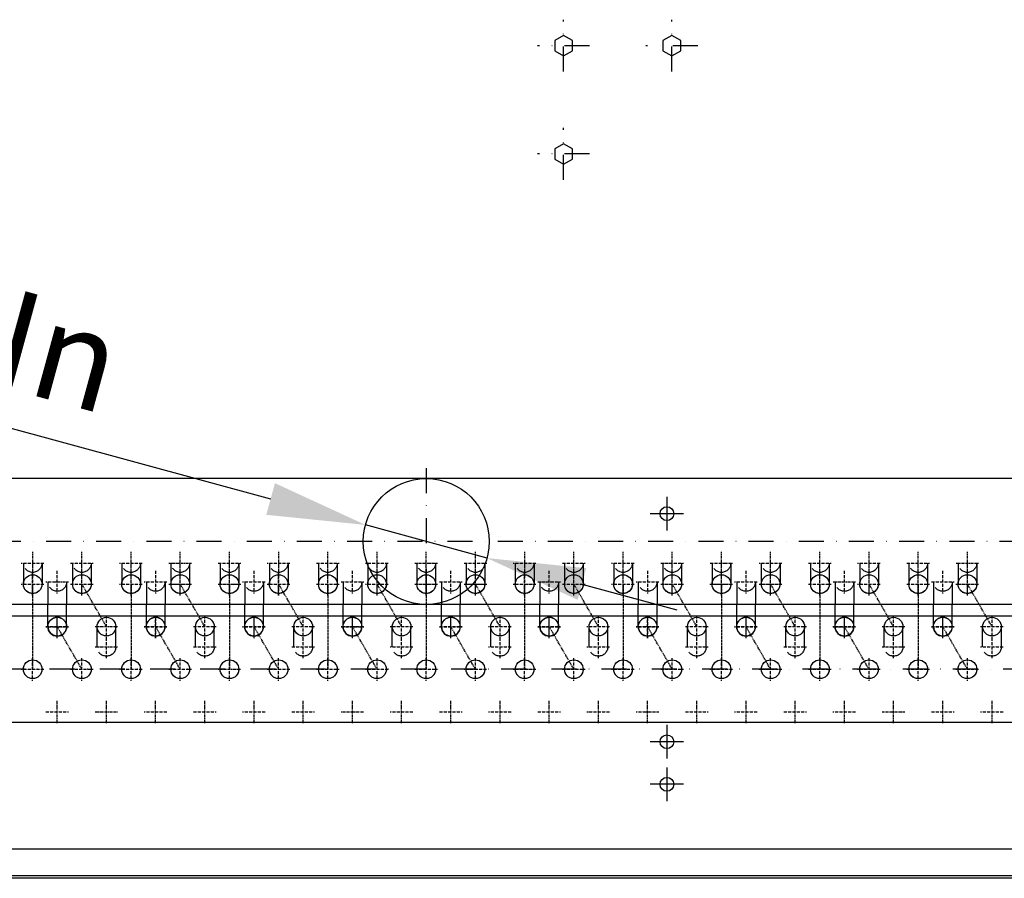
# Model space of a CAD drawing. Units: millimetres. Extents: x 0 to 13477, y -14193 to 9081.
# Drawn here: x 11092 to 11592, y 7435 to 7871 of the extents above; entities that cross this region are included whole.
import ezdxf

# ---------------------------------------------------------------- set-up
doc = ezdxf.new("R2010")
doc.units = ezdxf.units.MM
for name, pattern in [('ACAD_ISO03W100', [30, 12, -18]), ('DASHDOT', [1, 0.5, -0.25, 0, -0.25]), ('DASHED', [0.75, 0.5, -0.25]), ('TRATTOPUNTO', [25.4, 12.7, -6.35, 0, -6.35])]:
    doc.linetypes.add(name, pattern=pattern)
for name, color, linetype in [('1', 1, 'ACAD_ISO03W100'), ('A', 2, 'TRATTOPUNTO'), ('assi', 2, 'DASHDOT'), ('Q', 4, 'Continuous')]:
    doc.layers.add(name, color=color, linetype=linetype)
doc.styles.get("Standard").update_dxf_attribs({"font": 'txt.shx'})
doc.dimstyles.new('ISO-25', dxfattribs={"dimtxt": 2.5, "dimasz": 2.5, "dimexe": 1.25, "dimexo": 0.625, "dimtad": 1, "dimtxsty": 'Standard', "dimcen": 2.5, "dimadec": 0, "dimazin": 0, "dimtfac": 1, "dimtmove": 0, "dimatfit": 3, "dimfxl": 1, "dimarcsym": 0})

# ---------------------------------------------------------------- blocks, each defined once
blk = doc.blocks.new('AS')
at = {"layer": 'A'}
for p, q in [((0, -13.2), (0, 13.2)), ((-13.2, 0), (13.2, 0))]:
    blk.add_line(p, q, dxfattribs=at)
blk = doc.blocks.new('A$C7C981AE4')
for p, q in [((1818.5, -209.26), (1818.5, -226.26)), ((1827, -217.76), (1810, -217.76)), ((1818.5, -325.11), (1818.5, -342.11)), ((1827, -333.61), (1810, -333.61)), ((1818.5, -346.76), (1818.5, -363.76)), ((1827, -355.26), (1810, -355.26)), ((-170.5, -388), (2250.5, -388)), ((-180.5, -401.5), (2260.5, -401.5)), ((2260.5, -403), (-180.5, -403))]:
    blk.add_line(p, q)
for points in [[(1761.5, 17.4), (1766, 14.8), (1770.5, 17.4), (1770.5, 22.6), (1766, 25.2), (1761.5, 22.6)], [(1816.5, 17.4), (1821, 14.8), (1825.5, 17.4), (1825.5, 22.6), (1821, 25.2), (1816.5, 22.6)], [(1761.5, -37.6), (1766, -40.2), (1770.5, -37.6), (1770.5, -32.4), (1766, -29.8), (1761.5, -32.4)]]:
    blk.add_lwpolyline(points, close=True)
for centre in [(1818.5, -217.76), (1818.5, -333.61), (1818.5, -355.26)]:
    blk.add_circle(centre, 3.5)
at = {"xscale": -1}
for p in [(1766, 20), (1821, 20), (1766, -35)]:
    blk.add_blockref('AS', p, dxfattribs=at)
blk = doc.blocks.new('A$C07FE6908')
for p, q in [((1311, 53.61), (-11, 53.61)), ((1311, -10.39), (-11, -10.39)), ((457.75, -21.69), (457.75, -10.39)), ((467.25, -21.69), (467.25, -10.39)), ((507.75, -21.69), (507.75, -10.39)), ((517.25, -21.69), (517.25, -10.39)), ((557.75, -21.69), (557.75, -10.39)), ((567.25, -21.69), (567.25, -10.39)), ((607.75, -21.69), (607.75, -10.39)), ((617.25, -21.69), (617.25, -10.39)), ((657.75, -21.69), (657.75, -10.39)), ((667.25, -21.69), (667.25, -10.39)), ((707.75, -21.69), (707.75, -10.39)), ((717.25, -21.69), (717.25, -10.39)), ((757.75, -21.69), (757.75, -10.39)), ((767.25, -21.69), (767.25, -10.39)), ((807.75, -21.69), (807.75, -10.39)), ((817.25, -21.69), (817.25, -10.39)), ((857.75, -21.69), (857.75, -10.39)), ((867.25, -21.69), (867.25, -10.39)), ((907.75, -21.69), (907.75, -10.39)), ((917.25, -21.69), (917.25, -10.39)), ((1309.98, -16.3), (-10.02, -16.3)), ((1309.98, -70.3), (-10.02, -70.3))]:
    blk.add_line(p, q)
at = {"color": 1, "linetype": 'DASHED'}
for p, q in [((449.98, 0), (449.98, -43.3)), ((487.48, -21.65), (474.98, 0)), ((499.98, 0), (499.98, -43.3)), ((537.48, -21.65), (524.98, 0)), ((549.98, 0), (549.98, -43.3)), ((587.48, -21.65), (574.98, 0)), ((599.98, 0), (599.98, -43.3)), ((637.48, -21.65), (624.98, 0)), ((649.98, 0), (649.98, -43.3)), ((687.48, -21.65), (674.98, 0)), ((699.98, 0), (699.98, -43.3)), ((737.48, -21.65), (724.98, 0)), ((749.98, 0), (749.98, -43.3)), ((787.48, -21.65), (774.98, 0)), ((799.98, 0), (799.98, -43.3)), ((837.48, -21.65), (824.98, 0)), ((849.98, 0), (849.98, -43.3)), ((887.48, -21.65), (874.98, 0)), ((899.98, 0), (899.98, -43.3)), ((937.48, -21.65), (924.98, 0)), ((474.98, -43.3), (462.48, -21.65)), ((524.98, -43.3), (512.48, -21.65)), ((574.98, -43.3), (562.48, -21.65)), ((624.98, -43.3), (612.48, -21.65)), ((674.98, -43.3), (662.48, -21.65)), ((724.98, -43.3), (712.48, -21.65)), ((774.98, -43.3), (762.48, -21.65)), ((824.98, -43.3), (812.48, -21.65)), ((874.98, -43.3), (862.48, -21.65)), ((924.98, -43.3), (912.48, -21.65))]:
    blk.add_line(p, q, dxfattribs=at)
for centre, radius in [((650, 21.61), 32), ((450, -0.04), 4.75), ((474.98, 0), 4.75), ((500, -0.04), 4.75), ((524.98, 0), 4.75), ((550, -0.04), 4.75), ((574.98, 0), 4.75), ((600, -0.04), 4.75), ((624.98, 0), 4.75), ((650, -0.04), 4.75), ((674.98, 0), 4.75), ((700, -0.04), 4.75), ((724.98, 0), 4.75), ((750, -0.04), 4.75), ((774.98, 0), 4.75), ((800, -0.04), 4.75), ((824.98, 0), 4.75), ((850, -0.04), 4.75), ((874.98, 0), 4.75), ((900, -0.04), 4.75), ((924.98, 0), 4.75), ((462.48, -21.65), 4.75), ((487.48, -21.65), 4.75), ((512.48, -21.65), 4.75), ((537.48, -21.65), 4.75), ((562.48, -21.65), 4.75), ((587.48, -21.65), 4.75), ((612.48, -21.65), 4.75), ((637.48, -21.65), 4.75), ((662.48, -21.65), 4.75), ((687.48, -21.65), 4.75), ((712.48, -21.65), 4.75), ((737.48, -21.65), 4.75), ((762.48, -21.65), 4.75), ((787.48, -21.65), 4.75), ((812.48, -21.65), 4.75), ((837.48, -21.65), 4.75), ((862.48, -21.65), 4.75), ((887.48, -21.65), 4.75), ((912.48, -21.65), 4.75), ((937.48, -21.65), 4.75), ((450, -43.3), 4.75), ((474.98, -43.3), 4.75), ((500, -43.3), 4.75), ((524.98, -43.3), 4.75), ((550, -43.3), 4.75), ((574.98, -43.3), 4.75), ((600, -43.3), 4.75), ((624.98, -43.3), 4.75), ((650, -43.3), 4.75), ((674.98, -43.3), 4.75), ((700, -43.3), 4.75), ((724.98, -43.3), 4.75), ((750, -43.3), 4.75), ((774.98, -43.3), 4.75), ((800, -43.3), 4.75), ((824.98, -43.3), 4.75), ((850, -43.3), 4.75), ((874.98, -43.3), 4.75), ((900, -43.3), 4.75), ((924.98, -43.3), 4.75)]:
    blk.add_circle(centre, radius)
for centre in [(462.5, -21.69), (512.5, -21.69), (562.5, -21.69), (612.5, -21.69), (662.5, -21.69), (712.5, -21.69), (762.5, -21.69), (812.5, -21.69), (862.5, -21.69), (912.5, -21.69)]:
    blk.add_arc(centre, 4.75, 180, 0)
at = {"layer": '1'}
for p, q in [((445.25, 10.67), (445.25, -0.04)), ((454.75, 10.67), (454.75, -0.04)), ((470.25, 10.67), (470.25, -0.04)), ((479.75, 10.67), (479.75, -0.04)), ((495.25, 10.67), (495.25, -0.04)), ((504.75, 10.67), (504.75, -0.04)), ((520.25, 10.67), (520.25, -0.04)), ((529.75, 10.67), (529.75, -0.04)), ((545.25, 10.67), (545.25, -0.04)), ((554.75, 10.67), (554.75, -0.04)), ((570.25, 10.67), (570.25, -0.04)), ((579.75, 10.67), (579.75, -0.04)), ((595.25, 10.67), (595.25, -0.04)), ((604.75, 10.67), (604.75, -0.04)), ((620.25, 10.67), (620.25, -0.04)), ((629.75, 10.67), (629.75, -0.04)), ((645.25, 10.67), (645.25, -0.04)), ((654.75, 10.67), (654.75, -0.04)), ((670.25, 10.67), (670.25, -0.04)), ((679.75, 10.67), (679.75, -0.04)), ((695.25, 10.67), (695.25, -0.04)), ((704.75, 10.67), (704.75, -0.04)), ((720.25, 10.67), (720.25, -0.04)), ((729.75, 10.67), (729.75, -0.04)), ((745.25, 10.67), (745.25, -0.04)), ((754.75, 10.67), (754.75, -0.04)), ((770.25, 10.67), (770.25, -0.04)), ((779.75, 10.67), (779.75, -0.04)), ((795.25, 10.67), (795.25, -0.04)), ((804.75, 10.67), (804.75, -0.04)), ((820.25, 10.67), (820.25, -0.04)), ((829.75, 10.67), (829.75, -0.04)), ((845.25, 10.67), (845.25, -0.04)), ((854.75, 10.67), (854.75, -0.04)), ((870.25, 10.67), (870.25, -0.04)), ((879.75, 10.67), (879.75, -0.04)), ((895.25, 10.67), (895.25, -0.04)), ((904.75, 10.67), (904.75, -0.04)), ((920.25, 10.67), (920.25, -0.04)), ((929.75, 10.67), (929.75, -0.04)), ((457.75, 1.04), (457.75, -10.39)), ((467.25, 1.04), (467.25, -10.39)), ((507.75, 1.04), (507.75, -10.39)), ((517.25, 1.04), (517.25, -10.39)), ((557.75, 1.04), (557.75, -10.39)), ((567.25, 1.04), (567.25, -10.39)), ((607.75, 1.04), (607.75, -10.39)), ((617.25, 1.04), (617.25, -10.39)), ((657.75, 1.04), (657.75, -10.39)), ((667.25, 1.04), (667.25, -10.39)), ((707.75, 1.04), (707.75, -10.39)), ((717.25, 1.04), (717.25, -10.39)), ((757.75, 1.04), (757.75, -10.39)), ((767.25, 1.04), (767.25, -10.39)), ((807.75, 1.04), (807.75, -10.39)), ((817.25, 1.04), (817.25, -10.39)), ((857.75, 1.04), (857.75, -10.39)), ((867.25, 1.04), (867.25, -10.39)), ((907.75, 1.04), (907.75, -10.39)), ((917.25, 1.04), (917.25, -10.39)), ((482.73, -31.89), (482.73, -21.65)), ((492.23, -31.89), (492.23, -21.65)), ((532.73, -31.89), (532.73, -21.65)), ((542.23, -31.89), (542.23, -21.65)), ((582.73, -31.89), (582.73, -21.65)), ((592.23, -31.89), (592.23, -21.65)), ((632.73, -31.89), (632.73, -21.65)), ((642.23, -31.89), (642.23, -21.65)), ((682.73, -31.89), (682.73, -21.65)), ((692.23, -31.89), (692.23, -21.65)), ((732.73, -31.89), (732.73, -21.65)), ((742.23, -31.89), (742.23, -21.65)), ((782.73, -31.89), (782.73, -21.65)), ((792.23, -31.89), (792.23, -21.65)), ((832.73, -31.89), (832.73, -21.65)), ((842.23, -31.89), (842.23, -21.65)), ((882.73, -31.89), (882.73, -21.65)), ((892.23, -31.89), (892.23, -21.65)), ((932.73, -31.89), (932.73, -21.65)), ((942.23, -31.89), (942.23, -21.65))]:
    blk.add_line(p, q, dxfattribs=at)
for centre in [(450, 10.67), (475, 10.67), (500, 10.67), (525, 10.67), (550, 10.67), (575, 10.67), (600, 10.67), (625, 10.67), (650, 10.67), (675, 10.67), (700, 10.67), (725, 10.67), (750, 10.67), (775, 10.67), (800, 10.67), (825, 10.67), (850, 10.67), (875, 10.67), (900, 10.67), (925, 10.67), (462.5, 1.04), (512.5, 1.04), (562.5, 1.04), (612.5, 1.04), (662.5, 1.04), (712.5, 1.04), (762.5, 1.04), (812.5, 1.04), (862.5, 1.04), (912.5, 1.04), (450, -0.04), (475, -0.04), (500, -0.04), (525, -0.04), (550, -0.04), (575, -0.04), (600, -0.04), (625, -0.04), (650, -0.04), (675, -0.04), (700, -0.04), (725, -0.04), (750, -0.04), (775, -0.04), (800, -0.04), (825, -0.04), (850, -0.04), (875, -0.04), (900, -0.04), (925, -0.04), (487.48, -21.65), (537.48, -21.65), (587.48, -21.65), (637.48, -21.65), (687.48, -21.65), (737.48, -21.65), (787.48, -21.65), (837.48, -21.65), (887.48, -21.65), (937.48, -21.65), (487.48, -31.89), (537.48, -31.89), (587.48, -31.89), (637.48, -31.89), (687.48, -31.89), (737.48, -31.89), (787.48, -31.89), (837.48, -31.89), (887.48, -31.89), (937.48, -31.89), (449.98, -43.3), (474.98, -43.3), (499.98, -43.3), (524.98, -43.3), (549.98, -43.3), (574.98, -43.3), (599.98, -43.3), (624.98, -43.3), (649.98, -43.3), (674.98, -43.3), (699.98, -43.3), (724.98, -43.3), (749.98, -43.3), (774.98, -43.3), (799.98, -43.3), (824.98, -43.3), (849.98, -43.3), (874.98, -43.3), (899.98, -43.3), (924.98, -43.3)]:
    blk.add_circle(centre, 4.75, dxfattribs=at)
for centre in [(462.5, -21.69), (512.5, -21.69), (562.5, -21.69), (612.5, -21.69), (662.5, -21.69), (712.5, -21.69), (762.5, -21.69), (812.5, -21.69), (862.5, -21.69), (912.5, -21.69)]:
    blk.add_arc(centre, 4.75, 31.8689, 153.0375, dxfattribs=at)
at = {"layer": 'A'}
for p, q in [((650, 58.95), (650, -15.55)), ((1311, 21.61), (-11, 21.61)), ((1338.32, -43.3), (-37.51, -43.3))]:
    blk.add_line(p, q, dxfattribs=at)
at = {"layer": 'assi'}
for p, q in [((450, 4.86), (450, 16.48)), ((475, 4.86), (475, 16.48)), ((500, 4.86), (500, 16.48)), ((525, 4.86), (525, 16.48)), ((550, 4.86), (550, 16.48)), ((575, 4.86), (575, 16.48)), ((600, 4.86), (600, 16.48)), ((625, 4.86), (625, 16.48)), ((650, 4.86), (650, 16.48)), ((675, 4.86), (675, 16.48)), ((700, 4.86), (700, 16.48)), ((725, 4.86), (725, 16.48)), ((750, 4.86), (750, 16.48)), ((775, 4.86), (775, 16.48)), ((800, 4.86), (800, 16.48)), ((825, 4.86), (825, 16.48)), ((850, 4.86), (850, 16.48)), ((875, 4.86), (875, 16.48)), ((900, 4.86), (900, 16.48)), ((925, 4.86), (925, 16.48)), ((444.19, 10.67), (455.81, 10.67)), ((469.19, 10.67), (480.81, 10.67)), ((494.19, 10.67), (505.81, 10.67)), ((519.19, 10.67), (530.81, 10.67)), ((544.19, 10.67), (555.81, 10.67)), ((569.19, 10.67), (580.81, 10.67)), ((594.19, 10.67), (605.81, 10.67)), ((619.19, 10.67), (630.81, 10.67)), ((644.19, 10.67), (655.81, 10.67)), ((669.19, 10.67), (680.81, 10.67)), ((694.19, 10.67), (705.81, 10.67)), ((719.19, 10.67), (730.81, 10.67)), ((744.19, 10.67), (755.81, 10.67)), ((769.19, 10.67), (780.81, 10.67)), ((794.19, 10.67), (805.81, 10.67)), ((819.19, 10.67), (830.81, 10.67)), ((844.19, 10.67), (855.81, 10.67)), ((869.19, 10.67), (880.81, 10.67)), ((894.19, 10.67), (905.81, 10.67)), ((919.19, 10.67), (930.81, 10.67)), ((449.98, -5.81), (449.98, 5.81)), ((450, -5.85), (450, 5.77)), ((462.5, -4.77), (462.5, 6.85)), ((474.98, -5.81), (474.98, 5.81)), ((475, -5.85), (475, 5.77)), ((499.98, -5.81), (499.98, 5.81)), ((500, -5.85), (500, 5.77)), ((512.5, -4.77), (512.5, 6.85)), ((524.98, -5.81), (524.98, 5.81)), ((525, -5.85), (525, 5.77)), ((549.98, -5.81), (549.98, 5.81)), ((550, -5.85), (550, 5.77)), ((562.5, -4.77), (562.5, 6.85)), ((574.98, -5.81), (574.98, 5.81)), ((575, -5.85), (575, 5.77)), ((599.98, -5.81), (599.98, 5.81)), ((600, -5.85), (600, 5.77)), ((612.5, -4.77), (612.5, 6.85)), ((624.98, -5.81), (624.98, 5.81)), ((625, -5.85), (625, 5.77)), ((649.98, -5.81), (649.98, 5.81)), ((650, -5.85), (650, 5.77)), ((662.5, -4.77), (662.5, 6.85)), ((674.98, -5.81), (674.98, 5.81)), ((675, -5.85), (675, 5.77)), ((699.98, -5.81), (699.98, 5.81)), ((700, -5.85), (700, 5.77)), ((712.5, -4.77), (712.5, 6.85)), ((724.98, -5.81), (724.98, 5.81)), ((725, -5.85), (725, 5.77)), ((749.98, -5.81), (749.98, 5.81)), ((750, -5.85), (750, 5.77)), ((762.5, -4.77), (762.5, 6.85)), ((774.98, -5.81), (774.98, 5.81)), ((775, -5.85), (775, 5.77)), ((799.98, -5.81), (799.98, 5.81)), ((800, -5.85), (800, 5.77)), ((812.5, -4.77), (812.5, 6.85)), ((824.98, -5.81), (824.98, 5.81)), ((825, -5.85), (825, 5.77)), ((849.98, -5.81), (849.98, 5.81)), ((850, -5.85), (850, 5.77)), ((862.5, -4.77), (862.5, 6.85)), ((874.98, -5.81), (874.98, 5.81)), ((875, -5.85), (875, 5.77)), ((899.98, -5.81), (899.98, 5.81)), ((900, -5.85), (900, 5.77)), ((912.5, -4.77), (912.5, 6.85)), ((924.98, -5.81), (924.98, 5.81)), ((925, -5.85), (925, 5.77)), ((444.17, 0), (455.79, 0)), ((456.69, 1.04), (468.31, 1.04)), ((469.17, 0), (480.79, 0)), ((494.17, 0), (505.79, 0)), ((506.69, 1.04), (518.31, 1.04)), ((519.17, 0), (530.79, 0)), ((544.17, 0), (555.79, 0)), ((556.69, 1.04), (568.31, 1.04)), ((569.17, 0), (580.79, 0)), ((594.17, 0), (605.79, 0)), ((606.69, 1.04), (618.31, 1.04)), ((619.17, 0), (630.79, 0)), ((644.17, 0), (655.79, 0)), ((656.69, 1.04), (668.31, 1.04)), ((669.17, 0), (680.79, 0)), ((694.17, 0), (705.79, 0)), ((706.69, 1.04), (718.31, 1.04)), ((719.17, 0), (730.79, 0)), ((744.17, 0), (755.79, 0)), ((756.69, 1.04), (768.31, 1.04)), ((769.17, 0), (780.79, 0)), ((794.17, 0), (805.79, 0)), ((806.69, 1.04), (818.31, 1.04)), ((819.17, 0), (830.79, 0)), ((844.17, 0), (855.79, 0)), ((856.69, 1.04), (868.31, 1.04)), ((869.17, 0), (880.79, 0)), ((894.17, 0), (905.79, 0)), ((906.69, 1.04), (918.31, 1.04)), ((919.17, 0), (930.79, 0)), ((444.19, -0.04), (455.81, -0.04)), ((469.19, -0.04), (480.81, -0.04)), ((494.19, -0.04), (505.81, -0.04)), ((519.19, -0.04), (530.81, -0.04)), ((544.19, -0.04), (555.81, -0.04)), ((569.19, -0.04), (580.81, -0.04)), ((594.19, -0.04), (605.81, -0.04)), ((619.19, -0.04), (630.81, -0.04)), ((644.19, -0.04), (655.81, -0.04)), ((669.19, -0.04), (680.81, -0.04)), ((694.19, -0.04), (705.81, -0.04)), ((719.19, -0.04), (730.81, -0.04)), ((744.19, -0.04), (755.81, -0.04)), ((769.19, -0.04), (780.81, -0.04)), ((794.19, -0.04), (805.81, -0.04)), ((819.19, -0.04), (830.81, -0.04)), ((844.19, -0.04), (855.81, -0.04)), ((869.19, -0.04), (880.81, -0.04)), ((894.19, -0.04), (905.81, -0.04)), ((919.19, -0.04), (930.81, -0.04)), ((462.48, -27.46), (462.48, -15.84)), ((462.5, -27.5), (462.5, -15.88)), ((487.48, -27.46), (487.48, -15.84)), ((487.48, -27.46), (487.48, -15.84)), ((512.48, -27.46), (512.48, -15.84)), ((512.5, -27.5), (512.5, -15.88)), ((537.48, -27.46), (537.48, -15.84)), ((537.48, -27.46), (537.48, -15.84)), ((562.48, -27.46), (562.48, -15.84)), ((562.5, -27.5), (562.5, -15.88)), ((587.48, -27.46), (587.48, -15.84)), ((587.48, -27.46), (587.48, -15.84)), ((612.48, -27.46), (612.48, -15.84)), ((612.5, -27.5), (612.5, -15.88)), ((637.48, -27.46), (637.48, -15.84)), ((637.48, -27.46), (637.48, -15.84)), ((662.48, -27.46), (662.48, -15.84)), ((662.5, -27.5), (662.5, -15.88)), ((687.48, -27.46), (687.48, -15.84)), ((687.48, -27.46), (687.48, -15.84)), ((712.48, -27.46), (712.48, -15.84)), ((712.5, -27.5), (712.5, -15.88)), ((737.48, -27.46), (737.48, -15.84)), ((737.48, -27.46), (737.48, -15.84)), ((762.48, -27.46), (762.48, -15.84)), ((762.5, -27.5), (762.5, -15.88)), ((787.48, -27.46), (787.48, -15.84)), ((787.48, -27.46), (787.48, -15.84)), ((812.48, -27.46), (812.48, -15.84)), ((812.5, -27.5), (812.5, -15.88)), ((837.48, -27.46), (837.48, -15.84)), ((837.48, -27.46), (837.48, -15.84)), ((862.48, -27.46), (862.48, -15.84)), ((862.5, -27.5), (862.5, -15.88)), ((887.48, -27.46), (887.48, -15.84)), ((887.48, -27.46), (887.48, -15.84)), ((912.48, -27.46), (912.48, -15.84)), ((912.5, -27.5), (912.5, -15.88)), ((937.48, -27.46), (937.48, -15.84)), ((937.48, -27.46), (937.48, -15.84)), ((456.67, -21.65), (468.29, -21.65)), ((456.69, -21.69), (468.31, -21.69)), ((481.67, -21.65), (493.29, -21.65)), ((481.67, -21.65), (493.29, -21.65)), ((506.67, -21.65), (518.29, -21.65)), ((506.69, -21.69), (518.31, -21.69)), ((531.67, -21.65), (543.29, -21.65)), ((531.67, -21.65), (543.29, -21.65)), ((556.67, -21.65), (568.29, -21.65)), ((556.69, -21.69), (568.31, -21.69)), ((581.67, -21.65), (593.29, -21.65)), ((581.67, -21.65), (593.29, -21.65)), ((606.67, -21.65), (618.29, -21.65)), ((606.69, -21.69), (618.31, -21.69)), ((631.67, -21.65), (643.29, -21.65)), ((631.67, -21.65), (643.29, -21.65)), ((656.67, -21.65), (668.29, -21.65)), ((656.69, -21.69), (668.31, -21.69)), ((681.67, -21.65), (693.29, -21.65)), ((681.67, -21.65), (693.29, -21.65)), ((706.67, -21.65), (718.29, -21.65)), ((706.69, -21.69), (718.31, -21.69)), ((731.67, -21.65), (743.29, -21.65)), ((731.67, -21.65), (743.29, -21.65)), ((756.67, -21.65), (768.29, -21.65)), ((756.69, -21.69), (768.31, -21.69)), ((781.67, -21.65), (793.29, -21.65)), ((781.67, -21.65), (793.29, -21.65)), ((806.67, -21.65), (818.29, -21.65)), ((806.69, -21.69), (818.31, -21.69)), ((831.67, -21.65), (843.29, -21.65)), ((831.67, -21.65), (843.29, -21.65)), ((856.67, -21.65), (868.29, -21.65)), ((856.69, -21.69), (868.31, -21.69)), ((881.67, -21.65), (893.29, -21.65)), ((881.67, -21.65), (893.29, -21.65)), ((906.67, -21.65), (918.29, -21.65)), ((906.69, -21.69), (918.31, -21.69)), ((931.67, -21.65), (943.29, -21.65)), ((931.67, -21.65), (943.29, -21.65)), ((487.48, -37.7), (487.48, -26.08)), ((537.48, -37.7), (537.48, -26.08)), ((587.48, -37.7), (587.48, -26.08)), ((637.48, -37.7), (637.48, -26.08)), ((687.48, -37.7), (687.48, -26.08)), ((737.48, -37.7), (737.48, -26.08)), ((787.48, -37.7), (787.48, -26.08)), ((837.48, -37.7), (837.48, -26.08)), ((887.48, -37.7), (887.48, -26.08)), ((937.48, -37.7), (937.48, -26.08)), ((481.67, -31.89), (493.29, -31.89)), ((531.67, -31.89), (543.29, -31.89)), ((581.67, -31.89), (593.29, -31.89)), ((631.67, -31.89), (643.29, -31.89)), ((681.67, -31.89), (693.29, -31.89)), ((731.67, -31.89), (743.29, -31.89)), ((781.67, -31.89), (793.29, -31.89)), ((831.67, -31.89), (843.29, -31.89)), ((881.67, -31.89), (893.29, -31.89)), ((931.67, -31.89), (943.29, -31.89)), ((449.98, -49.11), (449.98, -37.49)), ((449.98, -49.11), (449.98, -37.49)), ((474.98, -49.11), (474.98, -37.49)), ((474.98, -49.11), (474.98, -37.49)), ((499.98, -49.11), (499.98, -37.49)), ((499.98, -49.11), (499.98, -37.49)), ((524.98, -49.11), (524.98, -37.49)), ((524.98, -49.11), (524.98, -37.49)), ((549.98, -49.11), (549.98, -37.49)), ((549.98, -49.11), (549.98, -37.49)), ((574.98, -49.11), (574.98, -37.49)), ((574.98, -49.11), (574.98, -37.49)), ((599.98, -49.11), (599.98, -37.49)), ((599.98, -49.11), (599.98, -37.49)), ((624.98, -49.11), (624.98, -37.49)), ((624.98, -49.11), (624.98, -37.49)), ((649.98, -49.11), (649.98, -37.49)), ((649.98, -49.11), (649.98, -37.49)), ((674.98, -49.11), (674.98, -37.49)), ((674.98, -49.11), (674.98, -37.49)), ((699.98, -49.11), (699.98, -37.49)), ((699.98, -49.11), (699.98, -37.49)), ((724.98, -49.11), (724.98, -37.49)), ((724.98, -49.11), (724.98, -37.49)), ((749.98, -49.11), (749.98, -37.49)), ((749.98, -49.11), (749.98, -37.49)), ((774.98, -49.11), (774.98, -37.49)), ((774.98, -49.11), (774.98, -37.49)), ((799.98, -49.11), (799.98, -37.49)), ((799.98, -49.11), (799.98, -37.49)), ((824.98, -49.11), (824.98, -37.49)), ((824.98, -49.11), (824.98, -37.49)), ((849.98, -49.11), (849.98, -37.49)), ((849.98, -49.11), (849.98, -37.49)), ((874.98, -49.11), (874.98, -37.49)), ((874.98, -49.11), (874.98, -37.49)), ((899.98, -49.11), (899.98, -37.49)), ((899.98, -49.11), (899.98, -37.49)), ((924.98, -49.11), (924.98, -37.49)), ((924.98, -49.11), (924.98, -37.49)), ((444.17, -43.3), (455.79, -43.3)), ((444.17, -43.3), (455.79, -43.3)), ((469.17, -43.3), (480.79, -43.3)), ((469.17, -43.3), (480.79, -43.3)), ((494.17, -43.3), (505.79, -43.3)), ((494.17, -43.3), (505.79, -43.3)), ((519.17, -43.3), (530.79, -43.3)), ((519.17, -43.3), (530.79, -43.3)), ((544.17, -43.3), (555.79, -43.3)), ((544.17, -43.3), (555.79, -43.3)), ((569.17, -43.3), (580.79, -43.3)), ((569.17, -43.3), (580.79, -43.3)), ((594.17, -43.3), (605.79, -43.3)), ((594.17, -43.3), (605.79, -43.3)), ((619.17, -43.3), (630.79, -43.3)), ((619.17, -43.3), (630.79, -43.3)), ((644.17, -43.3), (655.79, -43.3)), ((644.17, -43.3), (655.79, -43.3)), ((669.17, -43.3), (680.79, -43.3)), ((669.17, -43.3), (680.79, -43.3)), ((694.17, -43.3), (705.79, -43.3)), ((694.17, -43.3), (705.79, -43.3)), ((719.17, -43.3), (730.79, -43.3)), ((719.17, -43.3), (730.79, -43.3)), ((744.17, -43.3), (755.79, -43.3)), ((744.17, -43.3), (755.79, -43.3)), ((769.17, -43.3), (780.79, -43.3)), ((769.17, -43.3), (780.79, -43.3)), ((794.17, -43.3), (805.79, -43.3)), ((794.17, -43.3), (805.79, -43.3)), ((819.17, -43.3), (830.79, -43.3)), ((819.17, -43.3), (830.79, -43.3)), ((844.17, -43.3), (855.79, -43.3)), ((844.17, -43.3), (855.79, -43.3)), ((869.17, -43.3), (880.79, -43.3)), ((869.17, -43.3), (880.79, -43.3)), ((894.17, -43.3), (905.79, -43.3)), ((894.17, -43.3), (905.79, -43.3)), ((919.17, -43.3), (930.79, -43.3)), ((919.17, -43.3), (930.79, -43.3)), ((462.48, -70.76), (462.48, -59.14)), ((487.48, -70.76), (487.48, -59.14)), ((512.48, -70.76), (512.48, -59.14)), ((537.48, -70.76), (537.48, -59.14)), ((562.48, -70.76), (562.48, -59.14)), ((587.48, -70.76), (587.48, -59.14)), ((612.48, -70.76), (612.48, -59.14)), ((637.48, -70.76), (637.48, -59.14)), ((662.48, -70.76), (662.48, -59.14)), ((687.48, -70.76), (687.48, -59.14)), ((712.48, -70.76), (712.48, -59.14)), ((737.48, -70.76), (737.48, -59.14)), ((762.48, -70.76), (762.48, -59.14)), ((787.48, -70.76), (787.48, -59.14)), ((812.48, -70.76), (812.48, -59.14)), ((837.48, -70.76), (837.48, -59.14)), ((862.48, -70.76), (862.48, -59.14)), ((887.48, -70.76), (887.48, -59.14)), ((912.48, -70.76), (912.48, -59.14)), ((937.48, -70.76), (937.48, -59.14)), ((456.67, -64.95), (468.29, -64.95)), ((481.67, -64.95), (493.29, -64.95)), ((506.67, -64.95), (518.29, -64.95)), ((531.67, -64.95), (543.29, -64.95)), ((556.67, -64.95), (568.29, -64.95)), ((581.67, -64.95), (593.29, -64.95)), ((606.67, -64.95), (618.29, -64.95)), ((631.67, -64.95), (643.29, -64.95)), ((656.67, -64.95), (668.29, -64.95)), ((681.67, -64.95), (693.29, -64.95)), ((706.67, -64.95), (718.29, -64.95)), ((731.67, -64.95), (743.29, -64.95)), ((756.67, -64.95), (768.29, -64.95)), ((781.67, -64.95), (793.29, -64.95)), ((806.67, -64.95), (818.29, -64.95)), ((831.67, -64.95), (843.29, -64.95)), ((856.67, -64.95), (868.29, -64.95)), ((881.67, -64.95), (893.29, -64.95)), ((906.67, -64.95), (918.29, -64.95)), ((931.67, -64.95), (943.29, -64.95))]:
    blk.add_line(p, q, dxfattribs=at)
blk = doc.blocks.new('*D123')
at = {"layer": 'Defpoints', "color": 0, "transparency": 16777216}
for p in [(11267.65, 7614.6), (11329.39, 7597.74)]:
    blk.add_point(p, dxfattribs=at)
at = {"layer": 'Q', "color": 0, "lineweight": -2, "transparency": 16777216}
for p, q in [((11007.02, 7685.77), (11219.41, 7627.77)), ((11329.39, 7597.74), (11267.65, 7614.6)), ((11377.62, 7584.57), (11425.85, 7571.4))]:
    blk.add_line(p, q, dxfattribs=at)
at = {"layer": 'Q', "color": 0, "transparency": 16777216}
for points in [[(11221.61, 7635.81), (11217.22, 7619.73), (11267.65, 7614.6)], [(11379.82, 7592.61), (11375.43, 7576.53), (11329.39, 7597.74)]]:
    blk.add_solid(points, dxfattribs=at)
at = {"layer": 'Q', "color": 0, "transparency": 16777216, "insert": (11085.23, 7703.29), "char_height": 50, "attachment_point": 5, "rotation": 344.7271}
blk.add_mtext('%%cIn', dxfattribs=at)

msp = doc.modelspace()

# ---------------------------------------------------------------- block references
for name, p in [('A$C7C981AE4', (9602.289, 7838.067)), ('A$C07FE6908', (10648.517, 7584.561))]:
    msp.add_blockref(name, p)

# ---------------------------------------------------------------- dimensions: what is measured, and where the dimension line sits
at = {"layer": 'Q'}
dim = msp.add_diameter_dim_2p(p1=(11329.386, 7597.744), p2=(11267.647, 7614.602), text='%%cIn', dimstyle='ISO-25', override={"dimscale": 20, "dimrnd": 0.5}, dxfattribs=at)
dim.commit()
dim.dimension.update_dxf_attribs({"geometry": '*D123', "text_midpoint": (11075.35, 7667.111), "dimtype": 163})

doc.saveas('drawing.dxf')
